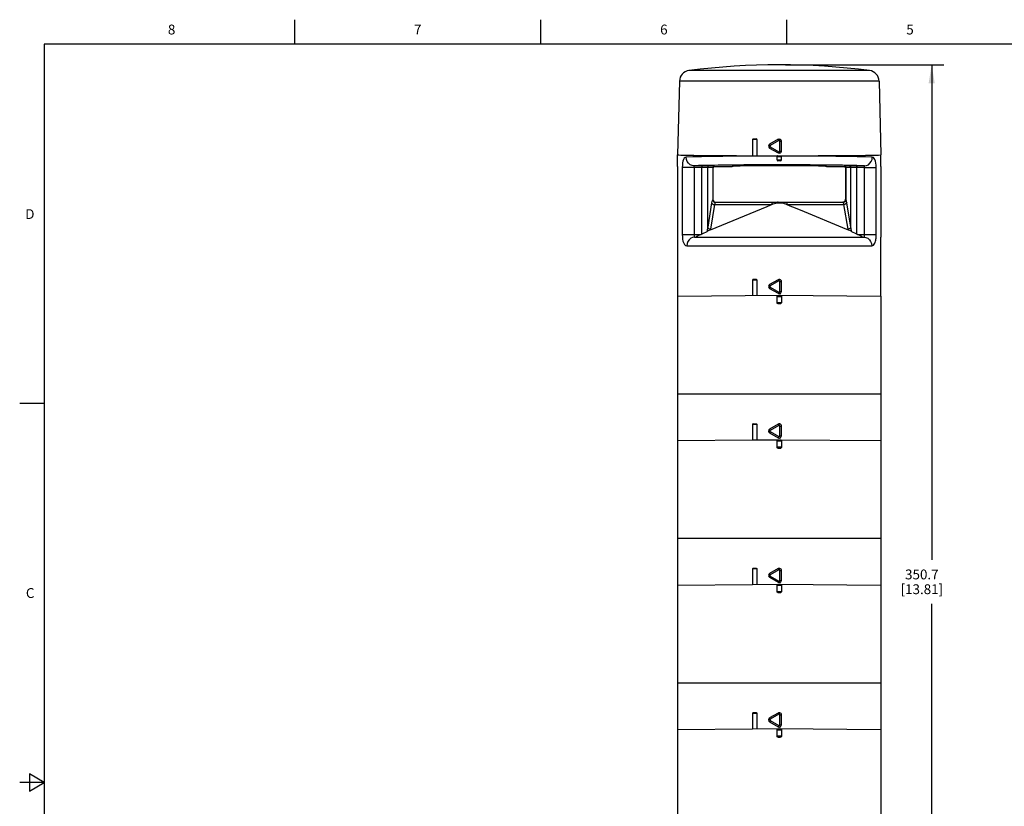
# Model space of a CAD drawing. Units: inches. Extents: x 0.7 to 21.3, y 0.5 to 16.
# Drawn here: x 0.7 to 10.7, y 8 to 16 of the extents above; entities that cross this region are included whole.
import ezdxf

# ---------------------------------------------------------------- set-up
doc = ezdxf.new("R2010")
doc.units = ezdxf.units.IN
doc.header["$LTSCALE"] = 1.21
doc.header["$MEASUREMENT"] = 0
doc.layers.get('0').update_dxf_attribs({"linetype": 'CONTINUOUS'})
doc.layers.add('AXIS', color=7, linetype='CONTINUOUS')
doc.layers.add('DRIVEN_DIMS', color=7, linetype='CONTINUOUS')
doc.styles.add('TEXTSTYLE_2', font='txt', dxfattribs={"width": 0.8})
doc.dimstyles.new('DIMSTYLE_2', dxfattribs={"dimtxt": 0.1, "dimasz": 0.1875, "dimexe": 0.125, "dimexo": 0.0625, "dimgap": 0.1, "dimtad": 0, "dimtih": 1, "dimtoh": 1, "dimdec": 1, "dimlfac": 1.333333, "dimzin": 4, "dimdsep": 46, "dimtxsty": 'STANDARD', "dimblk": '_FILLED', "dimblk1": '_FILLED', "dimblk2": '_FILLED', "dimcen": 0.09, "dimadec": 0, "dimazin": 0, "dimtp": 0.005, "dimtm": 0.005, "dimtfac": 1, "dimtdec": 3, "dimtofl": 0, "dimtmove": 0, "dimatfit": 3, "dimldrblk": '_FILLED', "dimfxl": 1, "dimtolj": 1, "dimtzin": 4, "dimarcsym": 0})

# ---------------------------------------------------------------- blocks, each defined once
blk = doc.blocks.new('_FILLED')
at = {"color": 0, "linetype": 'BYBLOCK'}
blk.add_solid([(0, 0), (-1, 0.167), (-1, -0.167)], dxfattribs=at)
blk = doc.blocks.new('*D2')
at = {"layer": 'DRIVEN_DIMS', "color": 7, "linetype": 'CONTINUOUS'}
for p, q in [((8.491, 15.542), (10.102, 15.542)), ((9.977, 15.542), (9.977, 10.514)), ((9.977, 5.187), (9.977, 10.064)), ((9.283, 5.187), (10.102, 5.187))]:
    blk.add_line(p, q, dxfattribs=at)
at = {"layer": 'DRIVEN_DIMS', "color": 7, "linetype": 'CONTINUOUS', "xscale": 0.1875, "yscale": 0.1875, "zscale": 0.1875}
for p, rotation in [((9.977, 15.542), 90), ((9.977, 5.187), 270)]:
    blk.add_blockref('_FILLED', p, dxfattribs=dict(at, rotation=rotation))
at = {"layer": 'DRIVEN_DIMS', "color": 7, "linetype": 'CONTINUOUS', "insert": (9.877, 10.414), "char_height": 0.1, "width": 0.7, "attachment_point": 2, "line_spacing_factor": 0.9}
blk.add_mtext('350.7\\P[13.81]', dxfattribs=at)

msp = doc.modelspace()

# ---------------------------------------------------------------- linework, layer by layer
at = {"color": 7, "linetype": 'CONTINUOUS'}
for p, q in [((3.507, 15.75), (3.507, 16)), ((6.007, 15.75), (6.007, 16)), ((8.507, 15.75), (8.507, 16)), ((0.964, 15.75), (0.964, 0.75)), ((21.05, 15.75), (0.964, 15.75)), ((9.346, 15.483), (7.511, 15.483)), ((7.415, 15.376), (7.395, 14.627)), ((9.443, 15.376), (7.415, 15.376)), ((9.443, 15.376), (9.462, 14.627)), ((8.201, 14.782), (8.157, 14.782)), ((8.164, 14.789), (8.193, 14.789)), ((8.418, 14.785), (8.331, 14.734)), ((8.425, 14.772), (8.337, 14.721)), ((8.337, 14.709), (8.425, 14.658)), ((8.436, 14.665), (8.436, 14.765)), ((8.436, 14.765), (8.451, 14.765)), ((8.451, 14.665), (8.451, 14.765)), ((7.395, 14.508), (7.395, 14.627)), ((8.331, 14.696), (8.418, 14.646)), ((8.41, 14.61), (8.413, 14.61)), ((8.413, 14.61), (8.423, 14.61)), ((8.425, 14.658), (8.418, 14.647)), ((8.418, 14.647), (8.418, 14.646)), ((8.423, 14.61), (8.441, 14.61)), ((8.425, 14.617), (8.433, 14.617)), ((8.433, 14.617), (8.44, 14.617)), ((8.436, 14.665), (8.451, 14.665)), ((8.441, 14.61), (8.448, 14.61)), ((8.449, 14.615), (8.448, 14.616)), ((8.448, 14.61), (8.45, 14.61)), ((8.45, 14.613), (8.451, 14.612)), ((8.596, 14.613), (8.45, 14.613)), ((8.45, 14.61), (8.451, 14.61)), ((8.451, 14.612), (8.451, 14.61)), ((9.462, 14.508), (9.462, 14.627)), ((7.665, 14.514), (7.564, 14.515)), ((7.681, 14.514), (7.665, 14.514)), ((7.767, 14.509), (7.716, 14.513)), ((7.764, 14.507), (7.759, 14.504)), ((7.77, 14.508), (7.764, 14.507)), ((7.77, 14.508), (7.77, 14.508)), ((7.77, 14.508), (7.949, 14.508)), ((7.949, 14.508), (7.949, 14.508)), ((8.407, 14.575), (8.451, 14.575)), ((8.443, 14.567), (8.414, 14.567)), ((8.909, 14.508), (8.909, 14.508)), ((8.909, 14.508), (9.088, 14.508)), ((9.088, 14.508), (9.088, 14.508)), ((9.088, 14.508), (9.093, 14.507)), ((9.141, 14.513), (9.09, 14.509)), ((9.093, 14.507), (9.098, 14.504)), ((9.178, 14.514), (9.163, 14.514)), ((9.194, 14.514), (9.178, 14.514)), ((9.293, 14.515), (9.194, 14.514)), ((7.444, 14.5), (7.444, 13.817)), ((7.563, 14.5), (7.444, 14.5)), ((7.563, 14.5), (7.563, 13.812)), ((7.649, 14.5), (7.563, 14.5)), ((7.641, 13.82), (7.641, 14.5)), ((7.664, 14.499), (7.649, 14.5)), ((7.753, 14.494), (7.699, 14.498)), ((7.702, 13.891), (7.702, 14.498)), ((7.753, 14.494), (7.753, 14.173)), ((7.755, 14.494), (7.755, 14.175)), ((7.755, 14.494), (7.755, 14.494)), ((9.102, 14.494), (9.102, 14.494)), ((9.102, 14.494), (9.102, 14.175)), ((9.156, 14.498), (9.104, 14.494)), ((9.104, 14.494), (9.104, 14.173)), ((9.156, 13.891), (9.156, 14.498)), ((9.187, 14.499), (9.174, 14.499)), ((9.202, 14.5), (9.187, 14.499)), ((9.295, 14.5), (9.202, 14.5)), ((9.217, 13.82), (9.217, 14.5)), ((9.295, 14.5), (9.414, 14.5)), ((9.414, 13.817), (9.414, 14.5)), ((7.742, 14.14), (7.702, 13.891)), ((7.771, 14.122), (7.73, 13.873)), ((7.755, 14.175), (7.757, 14.163)), ((7.755, 14.175), (7.755, 14.175)), ((7.757, 14.163), (7.764, 14.154)), ((7.764, 14.154), (7.773, 14.147)), ((7.771, 14.122), (8.352, 14.122)), ((7.773, 14.147), (7.784, 14.145)), ((7.784, 14.145), (9.073, 14.145)), ((8.247, 14.079), (8.305, 14.103)), ((8.352, 14.145), (8.352, 14.122)), ((8.404, 14.141), (8.453, 14.141)), ((8.505, 14.145), (8.505, 14.122)), ((8.505, 14.122), (9.086, 14.122)), ((8.505, 14.122), (8.535, 14.11)), ((8.535, 14.11), (8.59, 14.088)), ((9.084, 14.147), (9.073, 14.145)), ((9.094, 14.154), (9.084, 14.147)), ((9.127, 13.873), (9.086, 14.122)), ((9.1, 14.163), (9.094, 14.154)), ((9.103, 14.175), (9.1, 14.163)), ((9.103, 14.175), (9.102, 14.175)), ((9.156, 13.891), (9.115, 14.14)), ((7.729, 13.865), (8.247, 14.079)), ((8.59, 14.088), (8.683, 14.05)), ((8.683, 14.05), (9.072, 13.888)), ((7.444, 13.817), (7.634, 13.817)), ((7.641, 13.82), (7.634, 13.817)), ((9.072, 13.888), (9.128, 13.865)), ((9.217, 13.82), (9.223, 13.817)), ((9.223, 13.817), (9.414, 13.817)), ((7.395, 13.791), (7.395, 13.191)), ((7.489, 13.702), (9.368, 13.702)), ((7.57, 13.791), (9.288, 13.791)), ((9.462, 13.191), (9.462, 13.791)), ((8.2, 13.355), (8.157, 13.355)), ((8.164, 13.363), (8.193, 13.363)), ((8.2, 13.355), (8.2, 13.198)), ((8.418, 13.358), (8.331, 13.308)), ((8.425, 13.346), (8.337, 13.295)), ((8.436, 13.239), (8.436, 13.339)), ((8.436, 13.339), (8.451, 13.339)), ((8.451, 13.239), (8.451, 13.339)), ((8.331, 13.27), (8.418, 13.22)), ((8.337, 13.283), (8.425, 13.232)), ((8.425, 13.232), (8.418, 13.22)), ((8.418, 13.22), (8.418, 13.22)), ((8.436, 13.239), (8.451, 13.239)), ((7.395, 13.191), (8.429, 13.2)), ((8.407, 13.127), (8.407, 13.186)), ((8.451, 13.186), (8.407, 13.186)), ((8.407, 13.127), (8.451, 13.127)), ((8.418, 13.2), (8.421, 13.2)), ((8.436, 13.112), (8.421, 13.112)), ((8.429, 13.2), (9.462, 13.191)), ((8.451, 13.186), (8.451, 13.127)), ((9.462, 12.196), (7.395, 12.196)), ((0.964, 12.1), (0.714, 12.1)), ((8.2, 11.888), (8.157, 11.888)), ((8.164, 11.895), (8.193, 11.895)), ((8.2, 11.888), (8.2, 11.731)), ((8.418, 11.891), (8.331, 11.841)), ((8.331, 11.802), (8.418, 11.752)), ((8.425, 11.878), (8.337, 11.828)), ((8.337, 11.815), (8.425, 11.765)), ((8.436, 11.771), (8.436, 11.872)), ((8.436, 11.872), (8.451, 11.872)), ((8.451, 11.771), (8.451, 11.872)), ((7.395, 11.724), (8.157, 11.73)), ((8.157, 11.73), (8.429, 11.733)), ((8.407, 11.659), (8.407, 11.718)), ((8.451, 11.718), (8.407, 11.718)), ((8.425, 11.765), (8.418, 11.753)), ((8.418, 11.753), (8.418, 11.752)), ((8.418, 11.733), (8.421, 11.733)), ((8.429, 11.733), (9.462, 11.724)), ((8.436, 11.771), (8.451, 11.771)), ((8.451, 11.718), (8.451, 11.659)), ((8.407, 11.659), (8.451, 11.659)), ((8.436, 11.644), (8.421, 11.644)), ((9.462, 10.729), (7.395, 10.729)), ((8.2, 10.42), (8.157, 10.42)), ((8.164, 10.428), (8.193, 10.428)), ((8.2, 10.42), (8.2, 10.263)), ((8.418, 10.423), (8.331, 10.373)), ((8.425, 10.41), (8.337, 10.36)), ((8.436, 10.304), (8.436, 10.404)), ((8.436, 10.404), (8.451, 10.404)), ((8.451, 10.304), (8.451, 10.404)), ((8.331, 10.335), (8.418, 10.284)), ((8.337, 10.347), (8.425, 10.297)), ((8.436, 10.304), (8.451, 10.304)), ((7.395, 10.256), (8.157, 10.263)), ((8.157, 10.263), (8.429, 10.265)), ((8.407, 10.191), (8.407, 10.251)), ((8.451, 10.251), (8.407, 10.251)), ((8.425, 10.297), (8.418, 10.285)), ((8.418, 10.285), (8.418, 10.284)), ((8.418, 10.265), (8.421, 10.265)), ((8.429, 10.265), (9.462, 10.256)), ((8.451, 10.251), (8.451, 10.191)), ((8.407, 10.191), (8.451, 10.191)), ((8.436, 10.177), (8.421, 10.177)), ((9.462, 9.261), (7.395, 9.261)), ((8.2, 8.953), (8.157, 8.953)), ((8.164, 8.96), (8.193, 8.96)), ((8.2, 8.953), (8.2, 8.796)), ((8.418, 8.956), (8.331, 8.906)), ((8.425, 8.943), (8.337, 8.893)), ((8.436, 8.937), (8.451, 8.937)), ((8.436, 8.836), (8.436, 8.937)), ((8.451, 8.836), (8.451, 8.937)), ((8.331, 8.867), (8.418, 8.817)), ((8.337, 8.88), (8.425, 8.83)), ((8.425, 8.83), (8.418, 8.818)), ((8.418, 8.818), (8.418, 8.817)), ((8.436, 8.836), (8.451, 8.836)), ((7.395, 8.789), (8.157, 8.795)), ((8.157, 8.795), (8.429, 8.798)), ((8.451, 8.783), (8.407, 8.783)), ((8.407, 8.724), (8.407, 8.783)), ((8.407, 8.724), (8.451, 8.724)), ((8.418, 8.797), (8.421, 8.798)), ((8.436, 8.709), (8.421, 8.709)), ((8.429, 8.798), (9.462, 8.789)), ((8.451, 8.783), (8.451, 8.724)), ((0.814, 8.337), (0.814, 8.163)), ((0.964, 8.25), (0.814, 8.337)), ((0.964, 8.25), (0.714, 8.25)), ((0.814, 8.163), (0.964, 8.25))]:
    msp.add_line(p, q, dxfattribs=at)
for points in [[(8.197, 14.788), (8.199, 14.787), (8.2, 14.784), (8.201, 14.782)], [(8.201, 14.782), (8.2, 14.673), (8.2, 14.618)], [(8.337, 14.721), (8.334, 14.726), (8.332, 14.73), (8.331, 14.733), (8.331, 14.734)], [(8.337, 14.709), (8.334, 14.704), (8.332, 14.7), (8.331, 14.697), (8.331, 14.696)], [(8.337, 14.721), (8.335, 14.72), (8.334, 14.719), (8.333, 14.717), (8.333, 14.716), (8.333, 14.715), (8.333, 14.714), (8.333, 14.713), (8.334, 14.712), (8.334, 14.711), (8.335, 14.71), (8.335, 14.71), (8.336, 14.709), (8.337, 14.709)], [(8.425, 14.772), (8.418, 14.784), (8.418, 14.785)], [(8.436, 14.765), (8.436, 14.767), (8.435, 14.769), (8.434, 14.77), (8.433, 14.771), (8.432, 14.772), (8.431, 14.772), (8.43, 14.773), (8.429, 14.773), (8.428, 14.773), (8.427, 14.773), (8.427, 14.772), (8.426, 14.772), (8.425, 14.772)], [(7.483, 14.604), (7.473, 14.601), (7.464, 14.592), (7.457, 14.58), (7.451, 14.564), (7.447, 14.545), (7.445, 14.523), (7.444, 14.5)], [(8.407, 14.613), (8.261, 14.613), (8.119, 14.613), (7.983, 14.612), (7.855, 14.611), (7.739, 14.609), (7.638, 14.608), (7.551, 14.606), (7.483, 14.604)], [(7.564, 14.515), (7.543, 14.518), (7.524, 14.527), (7.507, 14.541), (7.494, 14.56), (7.486, 14.581), (7.483, 14.604)], [(8.41, 14.616), (8.409, 14.616), (8.408, 14.615), (8.407, 14.613)], [(8.407, 14.61), (8.407, 14.612), (8.407, 14.613)], [(8.407, 14.61), (8.407, 14.61), (8.41, 14.61)], [(8.41, 14.616), (8.411, 14.617), (8.414, 14.617)], [(8.414, 14.617), (8.414, 14.617), (8.416, 14.617), (8.419, 14.617), (8.425, 14.617)], [(8.425, 14.658), (8.427, 14.658), (8.429, 14.657), (8.43, 14.658), (8.432, 14.658), (8.433, 14.659), (8.434, 14.659), (8.434, 14.66), (8.435, 14.661), (8.435, 14.662), (8.436, 14.662), (8.436, 14.663), (8.436, 14.664), (8.436, 14.665)], [(8.44, 14.617), (8.442, 14.617), (8.443, 14.617), (8.443, 14.617)], [(8.443, 14.617), (8.446, 14.617), (8.448, 14.616)], [(8.45, 14.613), (8.45, 14.614), (8.449, 14.615)], [(9.374, 14.604), (9.306, 14.606), (9.22, 14.608), (9.118, 14.609), (9.002, 14.611), (8.875, 14.612), (8.738, 14.613), (8.596, 14.613)], [(9.293, 14.515), (9.314, 14.518), (9.334, 14.527), (9.35, 14.541), (9.363, 14.56), (9.371, 14.581), (9.374, 14.604)], [(9.414, 14.5), (9.413, 14.522), (9.411, 14.542), (9.407, 14.561), (9.401, 14.578), (9.394, 14.591), (9.385, 14.6), (9.374, 14.604)], [(7.564, 14.515), (7.563, 14.515), (7.562, 14.513), (7.562, 14.512), (7.562, 14.509), (7.562, 14.507), (7.563, 14.504), (7.563, 14.5)], [(9.293, 14.515), (9.258, 14.516), (9.218, 14.517), (9.173, 14.519), (9.124, 14.52), (9.07, 14.521), (9.011, 14.521), (8.949, 14.522), (8.883, 14.523), (8.815, 14.523), (8.744, 14.524), (8.67, 14.524), (8.595, 14.525), (8.52, 14.525), (8.443, 14.525), (8.366, 14.525), (8.29, 14.525), (8.215, 14.524), (8.141, 14.524), (8.069, 14.524), (7.999, 14.523), (7.933, 14.522), (7.869, 14.522), (7.809, 14.521), (7.753, 14.52), (7.702, 14.519), (7.654, 14.518), (7.608, 14.517), (7.564, 14.515)], [(7.647, 14.514), (7.644, 14.513), (7.643, 14.51), (7.641, 14.505), (7.641, 14.5)], [(7.716, 14.513), (7.714, 14.513), (7.711, 14.513), (7.706, 14.513), (7.701, 14.514), (7.695, 14.514), (7.681, 14.514)], [(7.716, 14.513), (7.71, 14.512), (7.706, 14.509), (7.703, 14.504), (7.702, 14.498)], [(7.767, 14.509), (7.762, 14.508), (7.757, 14.504), (7.754, 14.5), (7.753, 14.494)], [(7.759, 14.504), (7.756, 14.499), (7.755, 14.494)], [(7.77, 14.508), (7.769, 14.509), (7.769, 14.509), (7.767, 14.509)], [(9.09, 14.509), (9.089, 14.509), (9.088, 14.509), (9.088, 14.508)], [(9.09, 14.509), (9.095, 14.508), (9.1, 14.504), (9.103, 14.5), (9.104, 14.494)], [(9.098, 14.504), (9.101, 14.499), (9.102, 14.494)], [(9.163, 14.514), (9.157, 14.514), (9.152, 14.514), (9.148, 14.513), (9.144, 14.513), (9.141, 14.513)], [(9.141, 14.513), (9.147, 14.512), (9.152, 14.509), (9.155, 14.504), (9.156, 14.498)], [(9.211, 14.514), (9.213, 14.513), (9.215, 14.51), (9.216, 14.505), (9.217, 14.5)], [(9.295, 14.5), (9.295, 14.503), (9.295, 14.506), (9.295, 14.509), (9.296, 14.511), (9.295, 14.513), (9.295, 14.515), (9.293, 14.515)], [(7.699, 14.498), (7.697, 14.499), (7.693, 14.499), (7.689, 14.499), (7.683, 14.499), (7.677, 14.499), (7.664, 14.499)], [(7.755, 14.494), (7.755, 14.494), (7.754, 14.494), (7.753, 14.494)], [(9.104, 14.494), (9.103, 14.494), (9.103, 14.494), (9.102, 14.494)], [(9.174, 14.499), (9.169, 14.499), (9.165, 14.499), (9.161, 14.499), (9.158, 14.498), (9.156, 14.498)], [(9.288, 13.791), (9.29, 13.791), (9.292, 13.793), (9.293, 13.795), (9.294, 13.797), (9.294, 13.799), (9.294, 13.802), (9.294, 13.804), (9.295, 13.806), (9.295, 13.809), (9.295, 13.811), (9.295, 14.5)], [(7.753, 14.173), (7.75, 14.168), (7.747, 14.161), (7.745, 14.152), (7.742, 14.14)], [(7.742, 14.14), (7.746, 14.134), (7.752, 14.128), (7.761, 14.124), (7.771, 14.122)], [(7.755, 14.175), (7.754, 14.174), (7.754, 14.174), (7.753, 14.173)], [(7.753, 14.173), (7.756, 14.162), (7.762, 14.153), (7.771, 14.146), (7.782, 14.144)], [(7.782, 14.144), (7.779, 14.141), (7.776, 14.136), (7.773, 14.13), (7.771, 14.122)], [(7.784, 14.145), (7.784, 14.145), (7.783, 14.145), (7.782, 14.144)], [(8.305, 14.103), (8.337, 14.116), (8.352, 14.122)], [(8.352, 14.122), (8.367, 14.128), (8.38, 14.133), (8.393, 14.137), (8.404, 14.141)], [(8.416, 14.145), (8.412, 14.145), (8.408, 14.143), (8.404, 14.141)], [(8.441, 14.145), (8.445, 14.145), (8.449, 14.143), (8.453, 14.141)], [(8.453, 14.141), (8.464, 14.138), (8.477, 14.133), (8.491, 14.128), (8.505, 14.122)], [(9.075, 14.144), (9.074, 14.145), (9.073, 14.145), (9.073, 14.145)], [(9.104, 14.173), (9.102, 14.162), (9.095, 14.153), (9.086, 14.146), (9.075, 14.144)], [(9.086, 14.122), (9.084, 14.129), (9.082, 14.135), (9.079, 14.14), (9.075, 14.144)], [(9.115, 14.14), (9.112, 14.134), (9.105, 14.128), (9.096, 14.124), (9.086, 14.122)], [(9.104, 14.173), (9.103, 14.174), (9.103, 14.175), (9.103, 14.175)], [(9.115, 14.14), (9.113, 14.15), (9.111, 14.159), (9.108, 14.167), (9.104, 14.173)], [(7.444, 13.817), (7.445, 13.794), (7.447, 13.771), (7.451, 13.749), (7.458, 13.731), (7.466, 13.716), (7.476, 13.706), (7.489, 13.702)], [(7.563, 13.812), (7.563, 13.807), (7.563, 13.802), (7.564, 13.797), (7.565, 13.794), (7.567, 13.792), (7.57, 13.791)], [(7.634, 13.817), (7.625, 13.813), (7.617, 13.81), (7.61, 13.806), (7.603, 13.803), (7.598, 13.801), (7.593, 13.798), (7.589, 13.796), (7.585, 13.794), (7.583, 13.792), (7.582, 13.791), (7.583, 13.791)], [(7.692, 13.846), (7.679, 13.838), (7.661, 13.83), (7.641, 13.82)], [(7.702, 13.891), (7.7, 13.881), (7.698, 13.87), (7.695, 13.859), (7.692, 13.846)], [(7.729, 13.865), (7.721, 13.862), (7.713, 13.858), (7.706, 13.854), (7.699, 13.85), (7.692, 13.846)], [(7.702, 13.891), (7.705, 13.884), (7.711, 13.879), (7.72, 13.875), (7.73, 13.873)], [(7.73, 13.873), (7.73, 13.869), (7.729, 13.865)], [(9.156, 13.891), (9.152, 13.884), (9.146, 13.879), (9.137, 13.875), (9.127, 13.873)], [(9.128, 13.865), (9.128, 13.869), (9.127, 13.873)], [(9.166, 13.846), (9.159, 13.85), (9.152, 13.854), (9.144, 13.858), (9.136, 13.862), (9.128, 13.865)], [(9.166, 13.846), (9.162, 13.857), (9.16, 13.868), (9.158, 13.879), (9.156, 13.891)], [(9.217, 13.82), (9.196, 13.83), (9.179, 13.838), (9.166, 13.846)], [(9.274, 13.791), (9.275, 13.791), (9.274, 13.792), (9.272, 13.794), (9.269, 13.796), (9.264, 13.798), (9.26, 13.801), (9.254, 13.803), (9.248, 13.806), (9.24, 13.81), (9.232, 13.813), (9.223, 13.817)], [(9.368, 13.702), (9.378, 13.705), (9.387, 13.71), (9.393, 13.719), (9.399, 13.728), (9.403, 13.738), (9.406, 13.749), (9.408, 13.759), (9.41, 13.77), (9.412, 13.78), (9.413, 13.791), (9.413, 13.803), (9.414, 13.817)], [(7.57, 13.791), (7.549, 13.788), (7.529, 13.779), (7.513, 13.765), (7.5, 13.747), (7.492, 13.725), (7.489, 13.702)], [(9.288, 13.791), (9.309, 13.788), (9.328, 13.779), (9.345, 13.765), (9.357, 13.747), (9.366, 13.725), (9.368, 13.702)], [(8.193, 13.363), (8.196, 13.362), (8.198, 13.361), (8.2, 13.358), (8.2, 13.355)], [(8.337, 13.295), (8.334, 13.3), (8.332, 13.304), (8.331, 13.307), (8.331, 13.308)], [(8.451, 13.339), (8.45, 13.347), (8.446, 13.353), (8.44, 13.358), (8.433, 13.361), (8.425, 13.361), (8.418, 13.358)], [(8.425, 13.346), (8.418, 13.357), (8.418, 13.358)], [(8.436, 13.339), (8.436, 13.341), (8.435, 13.343), (8.434, 13.344), (8.433, 13.345), (8.432, 13.346), (8.431, 13.346), (8.43, 13.346), (8.429, 13.347), (8.428, 13.347), (8.428, 13.346), (8.427, 13.346), (8.426, 13.346), (8.425, 13.346)], [(8.337, 13.283), (8.334, 13.278), (8.332, 13.274), (8.331, 13.271), (8.331, 13.27)], [(8.337, 13.295), (8.335, 13.294), (8.334, 13.293), (8.333, 13.291), (8.333, 13.29), (8.333, 13.289), (8.333, 13.288), (8.333, 13.287), (8.334, 13.286), (8.334, 13.285), (8.335, 13.284), (8.335, 13.284), (8.336, 13.283), (8.337, 13.283)], [(8.418, 13.22), (8.425, 13.217), (8.432, 13.217), (8.44, 13.219), (8.446, 13.224), (8.449, 13.231), (8.451, 13.239)], [(8.425, 13.232), (8.427, 13.232), (8.429, 13.231), (8.43, 13.231), (8.431, 13.232), (8.433, 13.232), (8.434, 13.233), (8.434, 13.234), (8.435, 13.235), (8.435, 13.235), (8.436, 13.236), (8.436, 13.237), (8.436, 13.238), (8.436, 13.239)], [(8.407, 13.186), (8.407, 13.188), (8.408, 13.191), (8.409, 13.194), (8.411, 13.196), (8.413, 13.198), (8.416, 13.199), (8.418, 13.2)], [(8.421, 13.112), (8.417, 13.112), (8.413, 13.115), (8.409, 13.118), (8.407, 13.122), (8.407, 13.127)], [(8.436, 13.2), (8.439, 13.2), (8.442, 13.199), (8.444, 13.198), (8.447, 13.196), (8.448, 13.194), (8.45, 13.191), (8.451, 13.188), (8.451, 13.186)], [(8.451, 13.127), (8.45, 13.122), (8.448, 13.118), (8.445, 13.115), (8.441, 13.112), (8.436, 13.112)], [(8.193, 11.895), (8.196, 11.895), (8.198, 11.893), (8.2, 11.891), (8.2, 11.888)], [(8.337, 11.828), (8.334, 11.833), (8.332, 11.837), (8.331, 11.839), (8.331, 11.841)], [(8.337, 11.815), (8.334, 11.81), (8.332, 11.806), (8.331, 11.803), (8.331, 11.802)], [(8.337, 11.828), (8.335, 11.827), (8.334, 11.825), (8.333, 11.824), (8.333, 11.822), (8.333, 11.821), (8.333, 11.82), (8.333, 11.819), (8.334, 11.818), (8.334, 11.817), (8.335, 11.817), (8.335, 11.816), (8.336, 11.816), (8.337, 11.815)], [(8.429, 11.894), (8.425, 11.893), (8.421, 11.892), (8.418, 11.891)], [(8.425, 11.878), (8.418, 11.89), (8.418, 11.891)], [(8.436, 11.872), (8.436, 11.874), (8.435, 11.875), (8.434, 11.877), (8.433, 11.878), (8.432, 11.878), (8.431, 11.879), (8.43, 11.879), (8.429, 11.879), (8.428, 11.879), (8.427, 11.879), (8.427, 11.879), (8.426, 11.878), (8.425, 11.878)], [(8.451, 11.872), (8.45, 11.878), (8.447, 11.885), (8.442, 11.89), (8.436, 11.893), (8.429, 11.894)], [(8.407, 11.718), (8.407, 11.721), (8.408, 11.724), (8.409, 11.726), (8.411, 11.728), (8.413, 11.73), (8.416, 11.732), (8.418, 11.733)], [(8.418, 11.752), (8.425, 11.749), (8.432, 11.749), (8.44, 11.752), (8.446, 11.757), (8.449, 11.764), (8.451, 11.771)], [(8.425, 11.765), (8.427, 11.764), (8.429, 11.764), (8.43, 11.764), (8.432, 11.764), (8.433, 11.765), (8.434, 11.766), (8.434, 11.766), (8.435, 11.767), (8.435, 11.768), (8.436, 11.769), (8.436, 11.769), (8.436, 11.77), (8.436, 11.771)], [(8.436, 11.733), (8.439, 11.733), (8.442, 11.732), (8.444, 11.73)], [(8.444, 11.73), (8.447, 11.728), (8.448, 11.726)], [(8.448, 11.726), (8.45, 11.724), (8.451, 11.721), (8.451, 11.718)], [(8.421, 11.644), (8.417, 11.645), (8.413, 11.647), (8.409, 11.65), (8.407, 11.654), (8.407, 11.659)], [(8.451, 11.659), (8.45, 11.654), (8.448, 11.65), (8.445, 11.647), (8.441, 11.645), (8.436, 11.644)], [(8.193, 10.428), (8.196, 10.427), (8.198, 10.426), (8.2, 10.423), (8.2, 10.42)], [(8.429, 10.426), (8.425, 10.426), (8.421, 10.425), (8.418, 10.423)], [(8.425, 10.41), (8.418, 10.422), (8.418, 10.423)], [(8.436, 10.404), (8.436, 10.406), (8.435, 10.408), (8.434, 10.409), (8.433, 10.41), (8.432, 10.411), (8.431, 10.411), (8.43, 10.411), (8.429, 10.411), (8.428, 10.411), (8.427, 10.411), (8.427, 10.411), (8.426, 10.411), (8.425, 10.41)], [(8.451, 10.404), (8.45, 10.411), (8.447, 10.417), (8.442, 10.422), (8.436, 10.425), (8.429, 10.426)], [(8.337, 10.36), (8.334, 10.365), (8.332, 10.369), (8.331, 10.372), (8.331, 10.373)], [(8.337, 10.347), (8.334, 10.343), (8.332, 10.339), (8.331, 10.336), (8.331, 10.335)], [(8.337, 10.36), (8.335, 10.359), (8.334, 10.358), (8.333, 10.356), (8.333, 10.355), (8.333, 10.353), (8.333, 10.352), (8.333, 10.351), (8.334, 10.351), (8.334, 10.35), (8.335, 10.349), (8.335, 10.349), (8.336, 10.348), (8.337, 10.347)], [(8.418, 10.284), (8.425, 10.282), (8.432, 10.282), (8.44, 10.284), (8.446, 10.289), (8.449, 10.296), (8.451, 10.304)], [(8.425, 10.297), (8.427, 10.296), (8.429, 10.296), (8.43, 10.296), (8.432, 10.297), (8.433, 10.297), (8.434, 10.298), (8.434, 10.299), (8.435, 10.3), (8.435, 10.3), (8.436, 10.301), (8.436, 10.302), (8.436, 10.303), (8.436, 10.304)], [(8.407, 10.251), (8.407, 10.253), (8.408, 10.256), (8.409, 10.259), (8.411, 10.261), (8.413, 10.263), (8.416, 10.264), (8.418, 10.265)], [(8.436, 10.265), (8.439, 10.265), (8.442, 10.264), (8.444, 10.263)], [(8.444, 10.263), (8.447, 10.261), (8.448, 10.259)], [(8.448, 10.259), (8.45, 10.256), (8.451, 10.253), (8.451, 10.251)], [(8.421, 10.177), (8.417, 10.177), (8.413, 10.18), (8.409, 10.183), (8.407, 10.187), (8.407, 10.191)], [(8.451, 10.191), (8.45, 10.187), (8.448, 10.183), (8.445, 10.18), (8.441, 10.177), (8.436, 10.177)], [(8.193, 8.96), (8.196, 8.96), (8.198, 8.958), (8.2, 8.956), (8.2, 8.953)], [(8.337, 8.893), (8.334, 8.898), (8.332, 8.902), (8.331, 8.904), (8.331, 8.906)], [(8.429, 8.959), (8.425, 8.958), (8.421, 8.957), (8.418, 8.956)], [(8.425, 8.943), (8.418, 8.955), (8.418, 8.956)], [(8.436, 8.937), (8.436, 8.939), (8.435, 8.94), (8.434, 8.942), (8.433, 8.943), (8.432, 8.943), (8.431, 8.944), (8.43, 8.944), (8.429, 8.944), (8.428, 8.944), (8.427, 8.944), (8.427, 8.944), (8.426, 8.943), (8.425, 8.943)], [(8.451, 8.937), (8.45, 8.943), (8.447, 8.95), (8.442, 8.954), (8.436, 8.958), (8.429, 8.959)], [(8.337, 8.88), (8.334, 8.875), (8.332, 8.871), (8.331, 8.868), (8.331, 8.867)], [(8.337, 8.893), (8.335, 8.891), (8.334, 8.89), (8.333, 8.889), (8.333, 8.887), (8.333, 8.886), (8.333, 8.885), (8.333, 8.884), (8.334, 8.883), (8.334, 8.882), (8.335, 8.882), (8.335, 8.881), (8.336, 8.88), (8.337, 8.88)], [(8.418, 8.817), (8.425, 8.814), (8.432, 8.814), (8.44, 8.817), (8.446, 8.822), (8.449, 8.829), (8.451, 8.836)], [(8.425, 8.83), (8.427, 8.829), (8.429, 8.829), (8.43, 8.829), (8.432, 8.829), (8.433, 8.83), (8.434, 8.831), (8.434, 8.831), (8.435, 8.832), (8.435, 8.833), (8.436, 8.834), (8.436, 8.834), (8.436, 8.835), (8.436, 8.836)], [(8.407, 8.783), (8.407, 8.786), (8.408, 8.789), (8.409, 8.791), (8.411, 8.793), (8.413, 8.795), (8.416, 8.797), (8.418, 8.797)], [(8.421, 8.709), (8.417, 8.71), (8.413, 8.712), (8.409, 8.715), (8.407, 8.719), (8.407, 8.724)], [(8.436, 8.798), (8.439, 8.797), (8.442, 8.797), (8.444, 8.795)], [(8.451, 8.724), (8.45, 8.719), (8.448, 8.715), (8.445, 8.712), (8.441, 8.71), (8.436, 8.709)], [(8.444, 8.795), (8.447, 8.793), (8.448, 8.791)], [(8.448, 8.791), (8.45, 8.789), (8.451, 8.786), (8.451, 8.783)]]:
    msp.add_lwpolyline(points, dxfattribs=at)
for centre, radius, start, end in [((8.429, 8.373), 7.169, 82.6489, 97.3511), ((7.526, 15.373), 0.111, 97.3511, 178.5), ((9.332, 15.373), 0.111, 1.5, 82.6489), ((8.164, 14.782), 0.00738, 90, 180), ((8.193, 14.782), 0.00738, 63.0281, 90), ((8.342, 14.715), 0.0221, 120, 240), ((8.429, 14.765), 0.0221, 0, 120), ((8.429, 14.665), 0.0221, 240, 360), ((7.77, 14.494), 0.0148, 90, 180), ((8.414, 14.575), 0.00738, 180, 270), ((8.443, 14.575), 0.00738, 270, 360), ((9.088, 14.494), 0.0148, 0, 90), ((7.784, 14.175), 0.0295, 180, 270), ((9.073, 14.175), 0.0295, 270, 360), ((8.164, 13.355), 0.00738, 90, 180), ((8.342, 13.289), 0.0221, 120, 240), ((8.164, 11.888), 0.00738, 90, 180), ((8.342, 11.821), 0.0221, 120, 240), ((8.164, 10.42), 0.00738, 90, 180), ((8.342, 10.354), 0.0221, 120, 240), ((8.164, 8.953), 0.00738, 90, 180), ((8.342, 8.886), 0.0221, 120, 240)]:
    msp.add_arc(centre, radius, start, end, dxfattribs=at)
for centre, major_axis, ratio, start_param, end_param in [((8.429, 14.627), (1.033, 0), 0.008727, 3.141593, 4.445884), ((8.179, 14.618), (0.0221, 0), 0.008727, -3.14159, -0.244036), ((8.429, 14.627), (1.033, 0), 0.008727, -1.794335, 0), ((8.429, 14.508), (0.48, 0), 0.017455, 0.00537, 3.136223)]:
    msp.add_ellipse(centre, major_axis=major_axis, ratio=ratio, start_param=start_param, end_param=end_param, dxfattribs=at)
at = {"layer": 'AXIS', "color": 7, "linetype": 'CONTINUOUS'}
for p, q in [((8.157, 14.782), (8.157, 14.618)), ((8.407, 14.575), (8.407, 14.61)), ((8.451, 14.575), (8.451, 14.61)), ((7.395, 14.508), (7.395, 13.791)), ((9.462, 14.508), (9.462, 13.791)), ((8.157, 13.355), (8.157, 13.198)), ((7.395, 13.191), (7.395, 5.854)), ((9.462, 13.191), (9.462, 5.854)), ((8.157, 11.888), (8.157, 11.73)), ((8.157, 10.42), (8.157, 10.263)), ((8.157, 8.953), (8.157, 8.795))]:
    msp.add_line(p, q, dxfattribs=at)

# ---------------------------------------------------------------- texts
at = {"color": 7, "linetype": 'CONTINUOUS', "char_height": 0.1, "width": 0.08, "line_spacing_factor": 0.9, "style": 'TEXTSTYLE_2'}
for s, insert, attachment_point in [('8', (2.257, 15.95), 2), ('7', (4.757, 15.95), 2), ('6', (7.257, 15.95), 2), ('5', (9.757, 15.95), 2), ('D', (0.864, 14.075), 3), ('C', (0.864, 10.225), 3)]:
    msp.add_mtext(s, dxfattribs=dict(at, insert=insert, attachment_point=attachment_point))

# ---------------------------------------------------------------- dimensions: what is measured, and where the dimension line sits
at = {"layer": 'DRIVEN_DIMS', "color": 7, "linetype": 'CONTINUOUS'}
dim = msp.add_linear_dim(base=(9.977, 15.542), p1=(9.22, 5.187), p2=(8.429, 15.542), angle=90, text='<>\\P[]', dimstyle='DIMSTYLE_2', dxfattribs=at)
dim.commit()
dim.dimension.update_dxf_attribs({"geometry": '*D2', "text_midpoint": (9.977, 10.289), "dimtype": 160})

doc.saveas('drawing.dxf')
